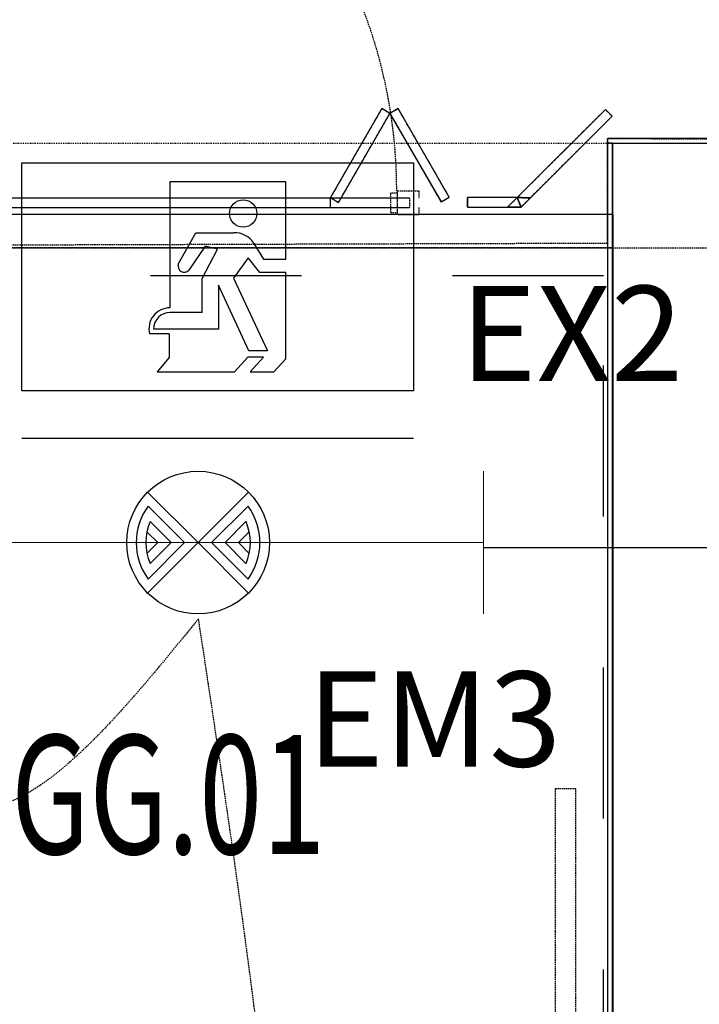
# Model space of a CAD drawing. Extents: x -84507 to 65485, y -25081 to 69038.
# Drawn here: x -24326 to -22897, y 19089 to 21160 of the extents above; entities that cross this region are included whole.
import ezdxf

# ---------------------------------------------------------------- set-up
doc = ezdxf.new("R2010")
doc.units = 0
for name, pattern in [('Dash', [635, 317.5, -317.5]), ('EDG-DASH-3', [4.5, 3, -1.5]), ('X-3134-1A-LG-C$0$EDG-1DOT-2', [5, 2, -1.4, 0.2, -1.4]), ('X-3134-1A-LG-C$0$EDG-DASH-3', [4.5, 3, -1.5])]:
    doc.linetypes.add(name, pattern=pattern)
for name, color, linetype in [('A-ANNO-IDEN', 2, 'CONTINUOUS'), ('A-ANNO-NOTE-1', 2, 'CONTINUOUS'), ('A-ANNO-NOTE-2', 2, 'CONTINUOUS'), ('A-ANNO-NOTE-3', 2, 'CONTINUOUS'), ('G-ANNO-NPLT', 8, 'Dash'), ('LIT-CIRC', 6, 'CONTINUOUS'), ('LIT-SWITCH', 2, 'EDG-DASH-3'), ('X-3134-1A-LG-C$0$ARCH.BALUSTRADE', 31, 'X-3134-1A-LG-C$0$EDG-DASH-3'), ('X-3134-1A-LG-C$0$ARCH.FLOOR', 31, 'X-3134-1A-LG-C$0$EDG-DASH-3'), ('X-3134-1A-LG-C$0$ARCH.ROOM', 31, 'X-3134-1A-LG-C$0$EDG-DASH-3'), ('X-3134-1A-LG-C$0$ARCH.SUNSHADE', 31, 'X-3134-1A-LG-C$0$EDG-DASH-3'), ('X-3134-1A-LG-C$0$ARCH.WALL_SLAB_SUPPORT', 8, 'CONTINUOUS'), ('X-3134-1A-LG-C$0$GRID_LINE.ANNO', 133, 'X-3134-1A-LG-C$0$EDG-1DOT-2'), ('X-3134-1A-LG-C$0$LAND.HARDSCAPE', 31, 'X-3134-1A-LG-C$0$EDG-DASH-3'), ('X-3134-1A-LG-C$0$RCP', 11, 'CONTINUOUS'), ('X-3134-1A-LG-C$0$STAY-TEXT', 31, 'CONTINUOUS'), ('X-XREF', 7, 'CONTINUOUS')]:
    doc.layers.add(name, color=color, linetype=linetype)
doc.layers.add('A-DETL-GENF-2', color=2, linetype='CONTINUOUS', lineweight=13)
doc.layers.add('E-LITE-EQPM-1', color=10, linetype='CONTINUOUS', lineweight=35)
doc.styles.add('Arial Narrow_2', font='ARIALN.TTF', dxfattribs={"height": 200})
doc.styles.add('X-3134-1A-LG-C$0$EDG', font='edg.shx', dxfattribs={"width": 0.9})

# ---------------------------------------------------------------- blocks, each defined once
blk = doc.blocks.new('ULE_LF_EM_Emerg_Batten - EM3 1x36W-5191854-STAGE 1A LIGHTING - LOWER GROUND LEVEL')
at = {"layer": 'A-DETL-GENF-2'}
for p, q in [((-600, 150), (-600, -150)), ((600, 150), (600, -150)), ((-600, 0), (600, 0))]:
    blk.add_line(p, q, dxfattribs=at)
blk = doc.blocks.new('X-3134-1A-LG-C')
at = {"layer": 'X-3134-1A-LG-C$0$ARCH.BALUSTRADE'}
for p, q in [((-23156.6, 19542.2), (-23200.6, 19542.2)), ((-23200.6, 19542.2), (-23200.6, 19242.2)), ((-23156.6, 19242.2), (-23156.6, 19542.2)), ((-23200.6, 19242.2), (-23200.6, 16162.2)), ((-23156.6, 16162.2), (-23156.6, 19242.2))]:
    blk.add_line(p, q, dxfattribs=at)
at = {"layer": 'X-3134-1A-LG-C$0$ARCH.FLOOR'}
for p, q in [((-23094.7, 20970.9), (-23280.4, 20785.5)), ((-23252.1, 20785.4), (-23080.5, 20956.8)), ((-23080.5, 20956.8), (-23094.7, 20970.9)), ((-23090, 20900), (-23090, 14172.1)), ((-23080, 20900), (-23090, 20900)), ((-23080, 14172.1), (-23080, 20900)), ((-23384.8, 20785.5), (-23384.8, 20765.5)), ((-23280.4, 20785.5), (-23384.8, 20785.5)), ((-23280.4, 20785.5), (-23300.4, 20765.5)), ((-23300.4, 20765.5), (-23280.4, 20785.5)), ((-23272.1, 20765.5), (-23280.4, 20785.5)), ((-23280.4, 20785.5), (-23272.1, 20765.5)), ((-23252.1, 20785.4), (-23280.4, 20785.5)), ((-23280.4, 20785.5), (-23252.1, 20785.4)), ((-23272.1, 20765.5), (-23252.1, 20785.4)), ((-23384.8, 20765.5), (-23300.4, 20765.5)), ((-23300.4, 20765.5), (-23272.1, 20765.5)), ((-23080, 20680), (-27280, 20680)), ((-26396.6, 20680), (-22880, 20680)), ((-26396.6, 20680), (-22880, 20680)), ((-23080, 13972.1), (-23080, 20680))]:
    blk.add_line(p, q, dxfattribs=at)
at = {"layer": 'X-3134-1A-LG-C$0$ARCH.ROOM'}
for p, q in [((-23078.6, 20750), (-25078.6, 20750)), ((-23078.6, 14208.4), (-23078.6, 20750))]:
    blk.add_line(p, q, dxfattribs=at)
at = {"layer": 'X-3134-1A-LG-C$0$ARCH.SUNSHADE'}
for p, q in [((-23564.9, 20972.7), (-23672.8, 20785.5)), ((-23564.9, 20972.7), (-23672.8, 20785.5)), ((-23655.5, 20775.5), (-23547.6, 20962.7)), ((-23655.5, 20775.5), (-23547.6, 20962.7)), ((-23547.6, 20962.7), (-23564.9, 20972.7)), ((-23547.6, 20962.7), (-23564.9, 20972.7)), ((-23530.2, 20972.7), (-23547.6, 20962.7)), ((-23530.2, 20972.7), (-23547.6, 20962.7)), ((-23547.6, 20962.7), (-23440.2, 20776.4)), ((-23547.6, 20962.7), (-23440.2, 20776.4)), ((-23422.8, 20786.4), (-23530.2, 20972.7)), ((-23422.8, 20786.4), (-23530.2, 20972.7)), ((-23094.7, 20970.9), (-23280.4, 20785.5)), ((-23094.7, 20970.9), (-23280.4, 20785.5)), ((-23272.1, 20765.5), (-23080.5, 20956.8)), ((-23272.1, 20765.5), (-23080.5, 20956.8)), ((-23080.5, 20956.8), (-23094.7, 20970.9)), ((-23080.5, 20956.8), (-23094.7, 20970.9)), ((-23531.6, 20794.6), (-23546.6, 20794.6)), ((-23546.6, 20794.6), (-23546.6, 20754.6)), ((-23531.6, 20754.6), (-23531.6, 20799.6)), ((-23531.6, 20799.6), (-23486.6, 20799.6)), ((-23531.6, 20749.6), (-23531.6, 20794.6)), ((-23486.6, 20799.6), (-23486.6, 20784.6)), ((-23672.8, 20784.6), (-24431.3, 20784.6)), ((-23672.8, 20785.5), (-23655.5, 20775.5)), ((-23672.8, 20785.5), (-23655.5, 20775.5)), ((-23672.8, 20764.6), (-23672.8, 20784.6)), ((-23672.8, 20764.6), (-23672.8, 20784.6)), ((-23506.6, 20784.6), (-23506.6, 20764.6)), ((-23440.2, 20776.4), (-23422.8, 20786.4)), ((-23440.2, 20776.4), (-23422.8, 20786.4)), ((-23280.4, 20785.5), (-23384.8, 20785.5)), ((-23384.8, 20765.5), (-23384.8, 20785.5)), ((-23280.4, 20785.5), (-23384.8, 20785.5)), ((-23384.8, 20765.5), (-23384.8, 20785.5)), ((-24419.8, 20764.6), (-23672.8, 20764.6)), ((-23546.6, 20754.6), (-23531.6, 20754.6)), ((-23486.6, 20749.6), (-23531.6, 20749.6)), ((-23486.6, 20764.6), (-23486.6, 20749.6)), ((-23384.8, 20765.5), (-23300.4, 20765.5)), ((-23384.8, 20765.5), (-23300.4, 20765.5)), ((-23272.1, 20765.5), (-23300.4, 20765.5)), ((-23272.1, 20765.5), (-23300.4, 20765.5))]:
    blk.add_line(p, q, dxfattribs=at)
at = {"layer": 'X-3134-1A-LG-C$0$ARCH.SUNSHADE', "extrusion": (0, 0, -1)}
blk.add_ellipse((-24604.1, 20799.6), major_axis=(756.6, 756.6), ratio=1, start_param=-0.785398, end_param=0.785398, dxfattribs=at)
at = {"layer": 'X-3134-1A-LG-C$0$ARCH.WALL_SLAB_SUPPORT'}
for p, q in [((-22870, 20910), (-23090, 20910)), ((-23090, 20910), (-23090, 20900)), ((-23090, 20900), (-23090, 14172.1)), ((-23080, 20900), (-23080, 14172.1)), ((-23080, 20900), (-22880, 20900))]:
    blk.add_line(p, q, dxfattribs=at)
at = {"layer": 'X-3134-1A-LG-C$0$GRID_LINE.ANNO'}
blk.add_line((-79134.3, 20900), (580.8, 20900), dxfattribs=at)
at = {"layer": 'X-3134-1A-LG-C$0$LAND.HARDSCAPE'}
for p, q in [((-23090, 20690), (-23090, 20910)), ((-23090, 20910), (-22870, 20908.9)), ((-23090, 20690), (-23090, 20910)), ((-23090, 20910), (-22870, 20908.9)), ((-23090, 20690), (-23090, 20910)), ((-23090, 20910), (-22870, 20908.9)), ((-23090, 20690), (-23090, 20910)), ((-23090, 20910), (-22870, 20908.9)), ((-23090, 20690), (-23090, 20910)), ((-23090, 20910), (-22870, 20908.9)), ((-26396.6, 20680), (-23090, 20690)), ((-26396.6, 20680), (-23090, 20690)), ((-26396.6, 20680), (-23090, 20690)), ((-26396.6, 20680), (-23090, 20690)), ((-26396.6, 20680), (-23090, 20690))]:
    blk.add_line(p, q, dxfattribs=at)
at = {"layer": 'X-3134-1A-LG-C$0$RCP'}
for p, q in [((-23564.9, 20972.7), (-23672.8, 20785.5)), ((-23564.9, 20972.7), (-23672.8, 20785.5)), ((-23655.5, 20775.5), (-23547.6, 20962.7)), ((-23655.5, 20775.5), (-23547.6, 20962.7)), ((-23547.6, 20962.7), (-23564.9, 20972.7)), ((-23547.6, 20962.7), (-23564.9, 20972.7)), ((-23530.2, 20972.7), (-23547.6, 20962.7)), ((-23530.2, 20972.7), (-23547.6, 20962.7)), ((-23547.6, 20962.7), (-23440.2, 20776.4)), ((-23547.6, 20962.7), (-23440.2, 20776.4)), ((-23422.8, 20786.4), (-23530.2, 20972.7)), ((-23422.8, 20786.4), (-23530.2, 20972.7)), ((-23094.7, 20970.9), (-23280.4, 20785.5)), ((-23094.7, 20970.9), (-23280.4, 20785.5)), ((-23094.7, 20970.9), (-23280.4, 20785.5)), ((-23272.1, 20765.5), (-23080.5, 20956.8)), ((-23272.1, 20765.5), (-23080.5, 20956.8)), ((-23252.1, 20785.4), (-23080.5, 20956.8)), ((-23080.5, 20956.8), (-23094.7, 20970.9)), ((-23080.5, 20956.8), (-23094.7, 20970.9)), ((-23080.5, 20956.8), (-23094.7, 20970.9)), ((-23090, 20910), (-23090, 13972.1)), ((-23080, 20910), (-23090, 20910)), ((-22870, 20910), (-23090, 20910)), ((-23090, 20910), (-23090, 20900)), ((-23090, 20900), (-23090, 14172.1)), ((-23080, 20900), (-23090, 20900)), ((-23090, 20900), (-23090, 14172.1)), ((-22880, 20910), (-23080, 20910)), ((-23080, 14172.1), (-23080, 20900)), ((-23080, 20900), (-23080, 14172.1)), ((-23080, 20900), (-22880, 20900)), ((-23506.6, 20784.6), (-24631.6, 20784.6)), ((-23672.8, 20784.6), (-24431.3, 20784.6)), ((-23672.8, 20785.5), (-23655.5, 20775.5)), ((-23672.8, 20785.5), (-23655.5, 20775.5)), ((-23672.8, 20764.6), (-23672.8, 20784.6)), ((-23672.8, 20764.6), (-23672.8, 20784.6)), ((-23440.2, 20776.4), (-23422.8, 20786.4)), ((-23440.2, 20776.4), (-23422.8, 20786.4)), ((-23384.8, 20785.5), (-23384.8, 20765.5)), ((-23280.4, 20785.5), (-23384.8, 20785.5)), ((-23280.4, 20785.5), (-23384.8, 20785.5)), ((-23384.8, 20765.5), (-23384.8, 20785.5)), ((-23280.4, 20785.5), (-23384.8, 20785.5)), ((-23384.8, 20765.5), (-23384.8, 20785.5)), ((-23280.4, 20785.5), (-23300.4, 20765.5)), ((-23300.4, 20765.5), (-23280.4, 20785.5)), ((-23272.1, 20765.5), (-23280.4, 20785.5)), ((-23280.4, 20785.5), (-23272.1, 20765.5)), ((-23252.1, 20785.4), (-23280.4, 20785.5)), ((-23280.4, 20785.5), (-23252.1, 20785.4)), ((-23272.1, 20765.5), (-23252.1, 20785.4)), ((-23078.6, 20750), (-25078.6, 20750)), ((-24631.6, 20764.6), (-23506.6, 20764.6)), ((-24419.8, 20764.6), (-23672.8, 20764.6)), ((-23384.8, 20765.5), (-23300.4, 20765.5)), ((-23384.8, 20765.5), (-23300.4, 20765.5)), ((-23384.8, 20765.5), (-23300.4, 20765.5)), ((-23300.4, 20765.5), (-23272.1, 20765.5)), ((-23272.1, 20765.5), (-23300.4, 20765.5)), ((-23272.1, 20765.5), (-23300.4, 20765.5)), ((-23078.6, 14208.4), (-23078.6, 20750))]:
    blk.add_line(p, q, dxfattribs=at)
at = {"layer": 'X-3134-1A-LG-C$0$STAY-TEXT', "style": 'X-3134-1A-LG-C$0$EDG', "width": 0.7}
blk.add_text('SGG.01', height=250, dxfattribs=at).set_placement((-24486.3, 19405.2))

msp = doc.modelspace()

# ---------------------------------------------------------------- linework, layer by layer
at = {"layer": 'A-ANNO-NOTE-1'}
for p, q in [((-23950.9, 20060), (-24057, 20166.1)), ((-23950.9, 20060), (-23844.8, 20166.1)), ((-23979.2, 20060), (-24055.9, 20136.7)), ((-23922.6, 20060), (-23845.9, 20136.7)), ((-24007.5, 20060), (-24051.7, 20104.2)), ((-23894.3, 20060), (-23850.2, 20104.2)), ((-24035.8, 20060), (-24058.5, 20082.8)), ((-23866.1, 20060), (-23843.3, 20082.8)), ((-24058.5, 20037.2), (-24035.8, 20060)), ((-24057, 19953.9), (-23950.9, 20060)), ((-24055.9, 19983.3), (-23979.2, 20060)), ((-24051.7, 20015.8), (-24007.5, 20060)), ((-23844.8, 19953.9), (-23950.9, 20060)), ((-23845.9, 19983.3), (-23922.6, 20060)), ((-23850.2, 20015.8), (-23894.3, 20060)), ((-23843.3, 20037.2), (-23866.1, 20060))]:
    msp.add_line(p, q, dxfattribs=at)
msp.add_circle((-23950.9, 20060), 150, dxfattribs=at)
for radius, start, end in [(130, 143.8499, 216.1501), (130, 323.8499, 36.1501), (110, 156.3237, 203.6763), (110, 336.3237, 23.6763)]:
    msp.add_arc((-23950.9, 20060), radius, start, end, dxfattribs=at)
at = {"layer": 'A-ANNO-NOTE-2'}
for p, q in [((-24321.3, 20859), (-23498.4, 20859)), ((-24321.3, 20379), (-24321.3, 20859)), ((-23498.4, 20859), (-23498.4, 20379)), ((-23498.4, 20379), (-24321.3, 20379)), ((-23498.4, 20278.9), (-24321.3, 20278.9))]:
    msp.add_line(p, q, dxfattribs=at)
at = {"layer": 'A-ANNO-NOTE-3'}
for p, q in [((-23766.8, 20819), (-24010.2, 20819)), ((-24010.2, 20819), (-24010.2, 20553.8)), ((-23766.8, 20656.1), (-23766.8, 20819)), ((-23992.5, 20645.4), (-23955.5, 20711.3)), ((-23955.5, 20711.3), (-23876.1, 20711.3)), ((-23833.6, 20689.1), (-23813.5, 20656.1)), ((-23935.8, 20683.6), (-23970.5, 20633)), ((-23942.2, 20615.4), (-23909.8, 20677.4)), ((-23909.8, 20677.4), (-23935.8, 20683.6)), ((-23845.8, 20659), (-23876.4, 20615.9)), ((-23821.2, 20628.1), (-23845.8, 20659)), ((-23813.5, 20656.1), (-23766.8, 20656.1)), ((-23766.8, 20628.1), (-23821.2, 20628.1)), ((-23766.8, 20446.5), (-23766.8, 20628.1)), ((-23942.2, 20544.1), (-23942.2, 20615.4)), ((-23876.4, 20615.9), (-23805.2, 20463.1)), ((-23844.5, 20463.1), (-23908.1, 20601.5)), ((-23908.1, 20601.5), (-23908.1, 20509.1)), ((-23942.2, 20544.1), (-24009.4, 20544.1)), ((-23908.1, 20509.1), (-24044.4, 20509.1)), ((-24011.4, 20498.9), (-24053, 20498.9)), ((-24011.4, 20498.9), (-24011.4, 20449.4)), ((-23805.2, 20463.1), (-23844.5, 20463.1)), ((-24011.4, 20449.4), (-24037, 20419)), ((-23874.3, 20419), (-23846.6, 20449.9)), ((-23813.7, 20449.9), (-23846.6, 20449.9)), ((-23813.7, 20449.9), (-23841.4, 20419)), ((-23791.4, 20419), (-23766.8, 20446.5)), ((-24037, 20419), (-23874.3, 20419)), ((-23841.4, 20419), (-23791.4, 20419))]:
    msp.add_line(p, q, dxfattribs=at)
msp.add_circle((-23856.2, 20752.2), 28.9, dxfattribs=at)
for centre, radius, start, end in [((-23873.2, 20665.1), 46.4, 31.2885, 93.5734), ((-23980.1, 20641.8), 13, 163.7063, 317.6244), ((-24010.2, 20509.7), 44.1, 89.9913, 194.0692), ((-24009.4, 20509.1), 35, 90, 180)]:
    msp.add_arc(centre, radius, start, end, dxfattribs=at)
at = {"layer": 'G-ANNO-NPLT'}
msp.add_line((-23098.6, 20620.8), (-27220, 20620.8), dxfattribs=at)
at = {"layer": 'LIT-CIRC'}
msp.add_lwpolyline([(-23350, 20050), (-19500, 20050)], dxfattribs=at)
at = {"layer": 'LIT-SWITCH'}
for points in [[(-23950, 19900), (-24450, 19500), (-24800, 19900)], [(-24200, 15150), (-23750, 17700), (-23950, 19900)]]:
    msp.add_spline(points, degree=3, dxfattribs=at)

# ---------------------------------------------------------------- block references
at = {"layer": 'E-LITE-EQPM-1'}
msp.add_blockref('ULE_LF_EM_Emerg_Batten - EM3 1x36W-5191854-STAGE 1A LIGHTING - LOWER GROUND LEVEL', (-23950.9, 20060), dxfattribs=at)
at = {"layer": 'X-XREF'}
msp.add_blockref('X-3134-1A-LG-C', (0, 0), dxfattribs=at)

# ---------------------------------------------------------------- next in the draw order: texts
at = {"layer": 'A-ANNO-IDEN', "char_height": 200, "attachment_point": 1, "style": 'Arial Narrow_2', "bg_fill": 3, "box_fill_scale": 1.25, "bg_fill_color": 256, "bg_fill_true_color": 13158600, "bg_fill_transparency": 0}
for s, insert, width in [('EX2', (-23400, 20600), 545.147), ('EM3', (-23721.2, 19789), 585.232)]:
    msp.add_mtext(s, dxfattribs=dict(at, insert=insert, width=width))

# ---------------------------------------------------------------- next in the draw order: linework, layer by layer
at = {"layer": 'G-ANNO-NPLT'}
msp.add_line((-23098.6, 14400), (-23098.6, 20620.8), dxfattribs=at)

doc.saveas('drawing.dxf')
